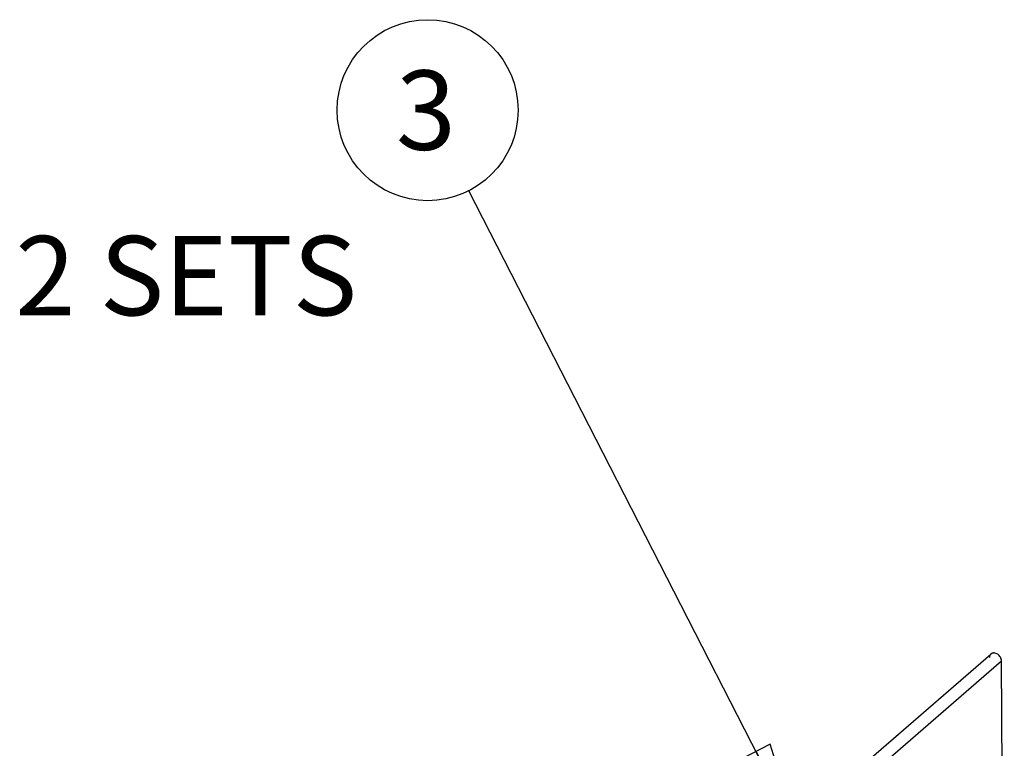
# Model space of a CAD drawing. Units: inches. Extents: x 0 to 34, y -22.4 to 22.
# Drawn here: x 22.2 to 24.2, y 11.7 to 13.1 of the extents above; entities that cross this region are included whole.
import ezdxf

# ---------------------------------------------------------------- set-up
doc = ezdxf.new("R2010")
doc.units = ezdxf.units.IN
doc.header["$LTSCALE"] = 1.87
doc.header["$MEASUREMENT"] = 0
doc.layers.get('0').update_dxf_attribs({"linetype": 'CONTINUOUS'})
doc.styles.get("Standard").update_dxf_attribs({"font": 'txt', "width": 0.8})
doc.dimstyles.get("Standard").update_dxf_attribs({"dimtxt": 0.15625, "dimasz": 0.1875, "dimexe": 0.18, "dimexo": 0.0625, "dimgap": 0.09, "dimtad": 0, "dimtih": 1, "dimtoh": 1, "dimzin": 4, "dimdsep": 46, "dimtxsty": 'STANDARD', "dimblk": 'CLOSED', "dimblk1": 'CLOSED', "dimblk2": 'CLOSED', "dimcen": 0.09, "dimadec": 0, "dimazin": 0, "dimtp": 0.01, "dimtm": 0.01, "dimtfac": 1, "dimtofl": 0, "dimtmove": 0, "dimatfit": 3, "dimldrblk": 'CLOSED', "dimfxl": 1, "dimtolj": 1, "dimtzin": 4, "dimarcsym": 0})

# ---------------------------------------------------------------- blocks, each defined once
blk = doc.blocks.new('_CLOSED')
at = {"color": 0, "linetype": 'BYBLOCK'}
for p, q in [((0, 0), (-1, 0.167)), ((-1, 0.167), (-1, -0.167)), ((-1, -0.167), (0, 0)), ((-1, 0), (0, 0))]:
    blk.add_line(p, q, dxfattribs=at)

msp = doc.modelspace()

# ---------------------------------------------------------------- linework, layer by layer
at = {"color": 6, "linetype": 'CONTINUOUS'}
for p, q in [((23.1477, 11.0259), (24.132, 11.8783)), ((24.153, 11.8644), (23.1688, 11.012)), ((24.1583, 10.9858), (24.153, 11.8644))]:
    msp.add_line(p, q, dxfattribs=at)
at = {"color": 2, "linetype": 'CONTINUOUS'}
msp.add_circle((23.0224, 12.9493), 0.1782, dxfattribs=at)
at = {"color": 6, "linetype": 'CONTINUOUS'}
for points, knots in [([(24.132, 11.8783), (24.1315, 11.8779), (24.1307, 11.877), (24.1297, 11.8753), (24.1292, 11.8734), (24.129, 11.872), (24.129, 11.8713)], [0, 0, 0, 0, 0.237403, 0.4807, 0.73446, 1, 1, 1, 1]), ([(24.153, 11.8644), (24.153, 11.867), (24.1517, 11.871), (24.1485, 11.8753), (24.1454, 11.878), (24.1418, 11.8797), (24.1387, 11.8804), (24.1364, 11.8803), (24.1347, 11.8799), (24.1333, 11.8793), (24.1324, 11.8786), (24.132, 11.8783)], [0, 0, 0, 0, 0.256455, 0.394336, 0.531272, 0.662085, 0.783307, 0.840235, 0.894916, 0.947923, 1, 1, 1, 1])]:
    msp.add_open_spline(points, degree=3, knots=knots, dxfattribs=at)

# ---------------------------------------------------------------- texts
at = {"color": 2, "linetype": 'CONTINUOUS', "attachment_point": 1, "line_spacing_factor": 0.9}
for s, insert, char_height, width in [('3', (22.9599, 13.0275), 0.1562, 0.125), ('2 SETS', (22.2102, 12.7016), 0.15625, 0.75)]:
    msp.add_mtext(s, dxfattribs=dict(at, insert=insert, char_height=char_height, width=width))

# ---------------------------------------------------------------- leaders
at = {"color": 2, "linetype": 'CONTINUOUS'}
msp.add_leader([(23.7548, 11.5195), (23.1036, 12.7908)], dimstyle='STANDARD', override={"dimtad": 0}, dxfattribs=at)

doc.saveas('drawing.dxf')
